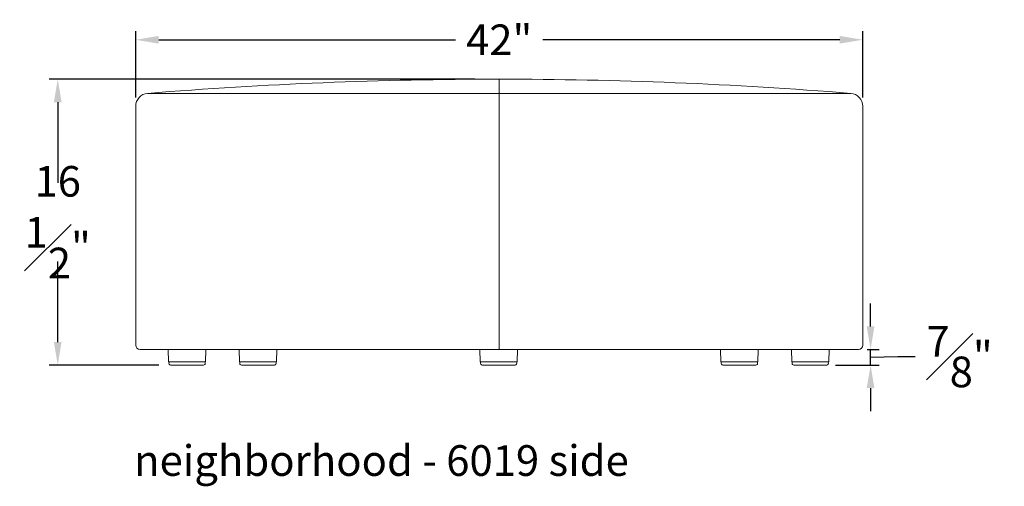
# Model space of a CAD drawing. Extents: x 353 to 3592, y 23 to 160.
# Drawn here: x 2988 to 3045, y 23 to 50 of the extents above; entities that cross this region are included whole.
import ezdxf

# ---------------------------------------------------------------- set-up
doc = ezdxf.new("R2010")
doc.units = 0
doc.header["$MEASUREMENT"] = 0
doc.layers.get('DEFPOINTS').update_dxf_attribs({"linetype": 'CONTINUOUS'})
for name, color, linetype, lineweight in [('2D', 7, 'CONTINUOUS', 20), ('DIMENSIONS', 7, 'CONTINUOUS', 5), ('NOTES', 7, 'CONTINUOUS', 20)]:
    doc.layers.add(name, color=color, linetype=linetype, lineweight=lineweight)
doc.styles.add('DEFAULT', font='@Arial Unicode MS')
doc.styles.add('PRODUCT NOTES', font='arial.ttf', dxfattribs={"height": 1})
doc.dimstyles.new('DIMENSION_STYLE', dxfattribs={"dimtxt": 1, "dimasz": 1, "dimexe": 0.5, "dimexo": 0.5, "dimgap": 0.5, "dimtad": 0, "dimtih": 1, "dimtoh": 1, "dimdec": 3, "dimzin": 0, "dimdsep": 46, "dimlunit": 5, "dimtxsty": 'DEFAULT', "dimcen": 0.5, "dimadec": 0, "dimazin": 0, "dimtfac": 1, "dimtdec": 3, "dimtofl": 0, "dimtmove": 2, "dimatfit": 3, "dimfxl": 1, "dimfrac": 1, "dimtolj": 1, "dimtzin": 0, "dimarcsym": 0})
doc.dimstyles.new('DIMENSION_STYLE_01', dxfattribs={"dimtxt": 1, "dimasz": 1, "dimexe": 0.5, "dimexo": 0.5, "dimgap": 0.5, "dimtad": 0, "dimtih": 1, "dimtoh": 1, "dimdec": 3, "dimzin": 0, "dimdsep": 46, "dimlunit": 5, "dimtxsty": 'DEFAULT', "dimcen": 0.5, "dimadec": 0, "dimazin": 0, "dimtfac": 1, "dimtdec": 3, "dimtofl": 0, "dimtmove": 2, "dimatfit": 3, "dimfxl": 1, "dimfrac": 1, "dimtolj": 1, "dimtzin": 0, "dimarcsym": 0})

# ---------------------------------------------------------------- blocks, each defined once
blk = doc.blocks.new('*D52')
at = {"layer": 'DEFPOINTS', "color": 0, "ltscale": 1.33, "transparency": 16777216}
for p in [(2990.617, 46.632), (3015.216, 46.632, 7.891), (2996.951, 30.101, 7.891)]:
    blk.add_point(p, dxfattribs=at)
at = {"layer": 'DIMENSIONS', "color": 0, "lineweight": -2, "ltscale": 1.33, "transparency": 16777216}
for p, q in [((3014.716, 46.632), (2990.117, 46.632)), ((2990.617, 45.302), (2990.617, 40.636)), ((2990.617, 31.431), (2990.617, 36.096)), ((2996.451, 30.101), (2990.117, 30.101))]:
    blk.add_line(p, q, dxfattribs=at)
at = {"layer": 'DIMENSIONS', "color": 0, "ltscale": 1.33, "transparency": 16777216}
for points in [[(2990.395, 45.302), (2990.838, 45.302), (2990.617, 46.632)], [(2990.395, 31.431), (2990.838, 31.431), (2990.617, 30.101)]]:
    blk.add_solid(points, dxfattribs=at)
at = {"layer": 'DIMENSIONS', "color": 0, "ltscale": 1.33, "transparency": 16777216, "insert": (2990.617, 38.366), "char_height": 1.77, "width": 4.39472, "attachment_point": 5, "style": 'DEFAULT'}
blk.add_mtext('\\A1;16{\\H1.000000x;\\S1#2;}"', dxfattribs=at)
blk = doc.blocks.new('*D55')
at = {"layer": 'DEFPOINTS', "color": 0, "ltscale": 1.33, "transparency": 16777216}
for p in [(3037.121, 48.91), (2995.121, 45.066), (3037.121, 45.066)]:
    blk.add_point(p, dxfattribs=at)
at = {"layer": 'DIMENSIONS', "color": 0, "lineweight": -2, "ltscale": 1.33, "transparency": 16777216}
for p, q in [((2995.121, 45.566), (2995.121, 49.41)), ((3037.121, 45.566), (3037.121, 49.41)), ((2996.451, 48.91), (3013.598, 48.91)), ((3035.791, 48.91), (3018.644, 48.91))]:
    blk.add_line(p, q, dxfattribs=at)
at = {"layer": 'DIMENSIONS', "color": 0, "ltscale": 1.33, "transparency": 16777216}
for points in [[(2996.451, 49.132), (2996.451, 48.689), (2995.121, 48.91)], [(3035.791, 49.132), (3035.791, 48.689), (3037.121, 48.91)]]:
    blk.add_solid(points, dxfattribs=at)
at = {"layer": 'DIMENSIONS', "color": 0, "ltscale": 1.33, "transparency": 16777216, "insert": (3016.121, 48.91), "char_height": 1.77, "attachment_point": 5, "style": 'DEFAULT'}
blk.add_mtext('\\A1;42"', dxfattribs=at)
blk = doc.blocks.new('*D57')
at = {"layer": 'DEFPOINTS', "color": 0, "ltscale": 1.33, "transparency": 16777216}
for p in [(3036.871, 31.007), (3037.576, 31.007), (3035.042, 30.101)]:
    blk.add_point(p, dxfattribs=at)
at = {"layer": 'DIMENSIONS', "color": 0, "lineweight": -2, "ltscale": 1.33, "transparency": 16777216}
for p, q in [((3037.576, 32.337), (3037.576, 33.667)), ((3037.371, 31.007), (3038.076, 31.007)), ((3037.576, 30.101), (3037.576, 31.007)), ((3037.576, 30.554), (3039.153, 30.593)), ((3039.153, 30.593), (3040.153, 30.593)), ((3035.542, 30.101), (3038.076, 30.101)), ((3037.576, 28.771), (3037.576, 27.441))]:
    blk.add_line(p, q, dxfattribs=at)
at = {"layer": 'DIMENSIONS', "color": 0, "ltscale": 1.33, "transparency": 16777216}
for points in [[(3037.354, 32.337), (3037.797, 32.337), (3037.576, 31.007)], [(3037.354, 28.771), (3037.797, 28.771), (3037.576, 30.101)]]:
    blk.add_solid(points, dxfattribs=at)
at = {"layer": 'DIMENSIONS', "color": 0, "ltscale": 1.33, "transparency": 16777216, "insert": (3042.718, 30.593), "char_height": 1.77, "attachment_point": 5, "style": 'DEFAULT'}
blk.add_mtext('\\A1;{\\H1.000000x;\\S7#8;}"', dxfattribs=at)

msp = doc.modelspace()

# ---------------------------------------------------------------- linework, layer by layer
at = {"layer": '2D'}
for p, q in [((3016.1211, 46.6317, -14.9785), (3016.1211, 45.8006, -14.9785)), ((3016.1211, 45.8006, -14.9785), (3016.1211, 45.052, -14.9785)), ((3026.0762, 45.804, -14.9785), (3026.1369, 45.8041, -14.9785)), ((3033.6727, 45.8104, -14.9785), (3033.7746, 45.8105, -14.9785)), ((2995.1211, 45.0657, -14.9785), (2995.1211, 31.2567, -14.9785)), ((3016.1211, 31.0067, -14.9785), (3016.1211, 45.052, -14.9785)), ((3037.1211, 31.2567, -14.9785), (3037.1211, 45.0657, -14.9785)), ((2997.0056, 31.0067, -14.9785), (2997.0176, 30.2882, -14.9785)), ((2999.1626, 30.2882, -14.9785), (2999.1745, 31.0067, -14.9785)), ((3001.0992, 31.0067, -14.9785), (3001.1112, 30.2882, -14.9785)), ((3003.2561, 30.2882, -14.9785), (3003.2681, 31.0067, -14.9785)), ((3015.0054, 31.0067, -14.9785), (3015.0174, 30.2882, -14.9785)), ((3017.1623, 30.2882, -14.9785), (3017.1743, 31.0067, -14.9785)), ((3028.9117, 31.0067, -14.9785), (3028.9237, 30.2882, -14.9785)), ((3031.0686, 30.2882, -14.9785), (3031.0806, 31.0067, -14.9785)), ((3033.0052, 31.0067, -14.9785), (3033.0172, 30.2882, -14.9785)), ((3035.1621, 30.2882, -14.9785), (3035.1741, 31.0067, -14.9785)), ((2997.0176, 30.2882, -14.9785), (2999.1626, 30.2882, -14.9785)), ((2997.0457, 30.2882, -14.9785), (2997.0441, 30.1965, -14.9785)), ((2999.1361, 30.1965, -14.9785), (2999.1345, 30.2882, -14.9785)), ((3001.1112, 30.2882, -14.9785), (3003.2561, 30.2882, -14.9785)), ((3001.1392, 30.2882, -14.9785), (3001.1376, 30.1965, -14.9785)), ((3003.2296, 30.1965, -14.9785), (3003.228, 30.2882, -14.9785)), ((3015.0174, 30.2882, -14.9785), (3017.1623, 30.2882, -14.9785)), ((3015.0454, 30.2882, -14.9785), (3015.0438, 30.1965, -14.9785)), ((3017.1359, 30.1965, -14.9785), (3017.1343, 30.2882, -14.9785)), ((3028.9237, 30.2882, -14.9785), (3031.0686, 30.2882, -14.9785)), ((3028.9517, 30.2882, -14.9785), (3028.9501, 30.1965, -14.9785)), ((3031.0422, 30.1965, -14.9785), (3031.0406, 30.2882, -14.9785)), ((3033.0172, 30.2882, -14.9785), (3035.1621, 30.2882, -14.9785)), ((3033.0452, 30.2882, -14.9785), (3033.0436, 30.1965, -14.9785)), ((3035.1357, 30.1965, -14.9785), (3035.1341, 30.2882, -14.9785)), ((2998.0901, 30.1012, -14.9785), (2997.1378, 30.1012, -14.9785)), ((2999.0424, 30.1012, -14.9785), (2998.0901, 30.1012, -14.9785)), ((3002.1836, 30.1012, -14.9785), (3001.2313, 30.1012, -14.9785)), ((3003.1359, 30.1012, -14.9785), (3002.1836, 30.1012, -14.9785)), ((3016.0899, 30.1012, -14.9785), (3015.1376, 30.1012, -14.9785)), ((3017.0422, 30.1012, -14.9785), (3016.0899, 30.1012, -14.9785)), ((3029.9961, 30.1012, -14.9785), (3029.0438, 30.1012, -14.9785)), ((3030.9484, 30.1012, -14.9785), (3029.9961, 30.1012, -14.9785)), ((3034.0897, 30.1012, -14.9785), (3033.1374, 30.1012, -14.9785)), ((3035.042, 30.1012, -14.9785), (3034.0897, 30.1012, -14.9785))]:
    msp.add_line(p, q, dxfattribs=at)
for centre, radius, start, end in [((3016.1211, -205.8058, -14.9785), 252.4375, 90, 94.614831), ((3016.1211, -205.8058, -14.9785), 252.4375, 85.385172, 90), ((2995.8711, 45.0657, -14.9785), 0.75, 94.61483, 180), ((3036.3711, 45.0657, -14.9785), 0.75, 0, 85.38517), ((2995.3711, 31.2567, -14.9785), 0.25, 180, 270), ((3036.8711, 31.2567, -14.9785), 0.25, 270, 0), ((2997.1378, 30.1949, -14.9785), 0.0938, 179, 270), ((2999.0424, 30.1949, -14.9785), 0.0938, 270, 1), ((3001.2313, 30.1949, -14.9785), 0.0938, 179, 270), ((3003.1359, 30.1949, -14.9785), 0.0938, 270, 1), ((3015.1376, 30.1949, -14.9785), 0.0938, 179, 270), ((3017.0422, 30.1949, -14.9785), 0.0938, 270, 1), ((3029.0438, 30.1949, -14.9785), 0.0938, 179, 270), ((3030.9484, 30.1949, -14.9785), 0.0938, 270, 1), ((3033.1374, 30.1949, -14.9785), 0.0938, 179, 270), ((3035.042, 30.1949, -14.9785), 0.0938, 270, 1)]:
    msp.add_arc(centre, radius, start, end, dxfattribs=at)
for points, knots in [([(2995.8108, 45.8133, -14.9785), (2995.8146, 45.8133, -14.9785), (2995.8223, 45.8133, -14.9785), (2995.8857, 45.8132, -14.9785), (2995.984, 45.8131, -14.9785), (2996.0846, 45.813, -14.9785), (2996.135, 45.8129, -14.9785)], [0, 0, 0, 0, 0.24943092, 0.49886185, 0.74943123, 1, 1, 1, 1]), ([(2996.135, 45.8129, -14.9785), (2996.189, 45.8129, -14.9785), (2996.297, 45.8128, -14.9785), (2996.5054, 45.8125, -14.9785), (2996.7453, 45.8123, -14.9785), (2996.937, 45.8121, -14.9785), (2997.0329, 45.812, -14.9785)], [0, 0, 0, 0, 0.2494636, 0.4989262, 0.7494638, 1, 1, 1, 1]), ([(2997.0329, 45.812, -14.9785), (2997.138, 45.8119, -14.9785), (2997.3484, 45.8117, -14.9785), (2997.7147, 45.8113, -14.9785), (2998.1158, 45.8109, -14.9785), (2998.4183, 45.8106, -14.9785), (2998.5696, 45.8104, -14.9785)], [0, 0, 0, 0, 0.2493463, 0.4986906, 0.7493468, 1, 1, 1, 1]), ([(2998.5696, 45.8104, -14.9785), (2998.7215, 45.8103, -14.9785), (2999.0253, 45.81, -14.9785), (2999.5306, 45.8095, -14.9785), (3000.0699, 45.809, -14.9785), (3000.4638, 45.8086, -14.9785), (3000.6607, 45.8084, -14.9785)], [0, 0, 0, 0, 0.2492473, 0.4984912, 0.7492479, 1, 1, 1, 1]), ([(3000.6607, 45.8084, -14.9785), (3000.8439, 45.8083, -14.9785), (3001.2107, 45.8079, -14.9785), (3001.7972, 45.8074, -14.9785), (3002.406, 45.8069, -14.9785), (3002.8347, 45.8065, -14.9785), (3003.0493, 45.8064, -14.9785)], [0, 0, 0, 0, 0.2529519, 0.5062843, 0.7529396, 1, 1, 1, 1]), ([(3003.0493, 45.8064, -14.9785), (3003.2782, 45.8062, -14.9785), (3003.7359, 45.8058, -14.9785), (3004.4668, 45.8052, -14.9785), (3005.2307, 45.8047, -14.9785), (3006.0141, 45.8041, -14.9785), (3006.8107, 45.8036, -14.9785), (3007.6212, 45.8031, -14.9785), (3008.4596, 45.8027, -14.9785), (3009.0416, 45.8024, -14.9785), (3009.3326, 45.8022, -14.9785)], [0, 0, 0, 0, 0.1277796, 0.2555557, 0.3844768, 0.5133937, 0.6343897, 0.7553821, 0.8776931, 1, 1, 1, 1]), ([(3009.3326, 45.8022, -14.9785), (3009.5834, 45.8021, -14.9785), (3010.085, 45.8019, -14.9785), (3010.8604, 45.8016, -14.9785), (3011.6506, 45.8013, -14.9785), (3012.1897, 45.8011, -14.9785), (3012.4592, 45.8011, -14.9785)], [0, 0, 0, 0, 0.2487387, 0.4974728, 0.7487386, 1, 1, 1, 1]), ([(3012.4592, 45.8011, -14.9785), (3012.7575, 45.801, -14.9785), (3013.3543, 45.8008, -14.9785), (3014.1647, 45.8007, -14.9785), (3014.8807, 45.8006, -14.9785), (3015.5004, 45.8006, -14.9785), (3015.9142, 45.8006, -14.9785), (3016.1211, 45.8006, -14.9785)], [0, 0, 0, 0, 0.24819131, 0.4963787, 0.66422968, 0.83215, 1, 1, 1, 1]), ([(3016.1211, 45.8006, -14.9785), (3016.325, 45.8006, -14.9785), (3016.733, 45.8006, -14.9785), (3017.3438, 45.8006, -14.9785), (3017.9557, 45.8007, -14.9785), (3018.5674, 45.8008, -14.9785), (3019.1786, 45.8009, -14.9785), (3019.5817, 45.801, -14.9785), (3019.7833, 45.8011, -14.9785)], [0, 0, 0, 0, 0.1654311, 0.3309293, 0.4963615, 0.6642172, 0.8321413, 1, 1, 1, 1]), ([(3019.7833, 45.8011, -14.9785), (3020.05, 45.8011, -14.9785), (3020.5835, 45.8013, -14.9785), (3021.3712, 45.8016, -14.9785), (3022.1493, 45.8019, -14.9785), (3022.6561, 45.8021, -14.9785), (3022.9095, 45.8022, -14.9785)], [0, 0, 0, 0, 0.24870326, 0.49741053, 0.74870269, 1, 1, 1, 1]), ([(3022.9095, 45.8022, -14.9785), (3023.1854, 45.8024, -14.9785), (3023.7373, 45.8026, -14.9785), (3024.5392, 45.8031, -14.9785), (3025.3229, 45.8035, -14.9785), (3025.8251, 45.8039, -14.9785), (3026.0762, 45.804, -14.9785)], [0, 0, 0, 0, 0.24870214, 0.49741123, 0.74870211, 1, 1, 1, 1]), ([(3026.1369, 45.8041, -14.9785), (3026.4085, 45.8043, -14.9785), (3026.9518, 45.8046, -14.9785), (3027.7265, 45.8052, -14.9785), (3028.4742, 45.8058, -14.9785), (3028.9444, 45.8062, -14.9785), (3029.1795, 45.8064, -14.9785)], [0, 0, 0, 0, 0.2487919, 0.4975923, 0.7487926, 1, 1, 1, 1]), ([(3029.1795, 45.8064, -14.9785), (3029.3964, 45.8065, -14.9785), (3029.8302, 45.8069, -14.9785), (3030.4417, 45.8074, -14.9785), (3031.0274, 45.8079, -14.9785), (3031.3916, 45.8083, -14.9785), (3031.5737, 45.8084, -14.9785)], [0, 0, 0, 0, 0.249184, 0.4983729, 0.7491843, 1, 1, 1, 1]), ([(3031.5737, 45.8084, -14.9785), (3031.7702, 45.8086, -14.9785), (3032.1633, 45.809, -14.9785), (3032.704, 45.8095, -14.9785), (3033.2125, 45.81, -14.9785), (3033.5193, 45.8103, -14.9785), (3033.6727, 45.8104, -14.9785)], [0, 0, 0, 0, 0.2492111, 0.4984268, 0.7492116, 1, 1, 1, 1]), ([(3033.7746, 45.8105, -14.9785), (3033.9156, 45.8107, -14.9785), (3034.1975, 45.811, -14.9785), (3034.5743, 45.8113, -14.9785), (3034.9206, 45.8117, -14.9785), (3035.1212, 45.8119, -14.9785), (3035.2214, 45.812, -14.9785)], [0, 0, 0, 0, 0.249391, 0.4987845, 0.7493913, 1, 1, 1, 1]), ([(3035.2214, 45.812, -14.9785), (3035.3123, 45.8121, -14.9785), (3035.494, 45.8123, -14.9785), (3035.724, 45.8125, -14.9785), (3035.9259, 45.8127, -14.9785), (3036.0324, 45.8129, -14.9785), (3036.0856, 45.8129, -14.9785)], [0, 0, 0, 0, 0.24950177, 0.49900493, 0.7495021, 1, 1, 1, 1]), ([(3036.0856, 45.8129, -14.9785), (3036.1391, 45.813, -14.9785), (3036.246, 45.8131, -14.9785), (3036.351, 45.8132, -14.9785), (3036.4191, 45.8133, -14.9785), (3036.4273, 45.8133, -14.9785), (3036.4315, 45.8133, -14.9785)], [0, 0, 0, 0, 0.2493886, 0.4987778, 0.7493888, 1, 1, 1, 1]), ([(2995.6989, 31.0067, -14.9785), (2995.6482, 31.0067, -14.9785), (2995.5469, 31.0067, -14.9785), (2995.4474, 31.0067, -14.9785), (2995.3829, 31.0067, -14.9785), (2995.375, 31.0067, -14.9785), (2995.3711, 31.0067, -14.9785)], [0, 0, 0, 0, 0.24942887, 0.49885843, 0.74942904, 1, 1, 1, 1]), ([(2996.6073, 31.0067, -14.9785), (2996.5107, 31.0067, -14.9785), (2996.3175, 31.0067, -14.9785), (2996.075, 31.0067, -14.9785), (2995.8635, 31.0067, -14.9785), (2995.7538, 31.0067, -14.9785), (2995.6989, 31.0067, -14.9785)], [0, 0, 0, 0, 0.24945535, 0.49891207, 0.74945562, 1, 1, 1, 1]), ([(2998.1637, 31.0067, -14.9785), (2998.0113, 31.0067, -14.9785), (2997.7064, 31.0067, -14.9785), (2997.3006, 31.0067, -14.9785), (2996.9286, 31.0067, -14.9785), (2996.7144, 31.0067, -14.9785), (2996.6073, 31.0067, -14.9785)], [0, 0, 0, 0, 0.2493278, 0.4986587, 0.7493282, 1, 1, 1, 1]), ([(3000.2855, 31.0067, -14.9785), (3000.0869, 31.0067, -14.9785), (2999.6896, 31.0067, -14.9785), (2999.1431, 31.0067, -14.9785), (2998.629, 31.0067, -14.9785), (2998.3188, 31.0067, -14.9785), (2998.1637, 31.0067, -14.9785)], [0, 0, 0, 0, 0.249218, 0.4984404, 0.7492184, 1, 1, 1, 1]), ([(3026.4695, 31.0067, -14.9785), (3026.2419, 31.0067, -14.9785), (3025.7862, 31.0067, -14.9785), (3025.0752, 31.0067, -14.9785), (3024.3448, 31.0067, -14.9785), (3023.5947, 31.0067, -14.9785), (3022.8274, 31.0067, -14.9785), (3022.0295, 31.0067, -14.9785), (3021.1998, 31.0067, -14.9785), (3020.3388, 31.0067, -14.9785), (3019.4636, 31.0067, -14.9785), (3018.5781, 31.0067, -14.9785), (3017.6861, 31.0067, -14.9785), (3016.8408, 31.0067, -14.9785), (3016.0449, 31.0067, -14.9785), (3015.2996, 31.0067, -14.9785), (3014.5561, 31.0067, -14.9785), (3013.8071, 31.0067, -14.9785), (3013.0543, 31.0067, -14.9785), (3012.2993, 31.0067, -14.9785), (3011.5531, 31.0067, -14.9785), (3010.8268, 31.0067, -14.9785), (3010.1214, 31.0067, -14.9785), (3009.4368, 31.0067, -14.9785), (3008.7652, 31.0067, -14.9785), (3008.1015, 31.0067, -14.9785), (3007.4468, 31.0067, -14.9785), (3006.802, 31.0067, -14.9785), (3006.1739, 31.0067, -14.9785), (3005.5058, 31.0067, -14.9785), (3004.8043, 31.0067, -14.9785), (3004.0765, 31.0067, -14.9785), (3003.3786, 31.0067, -14.9785), (3002.7045, 31.0067, -14.9785), (3002.055, 31.0067, -14.9785), (3001.4318, 31.0067, -14.9785), (3000.8384, 31.0067, -14.9785), (3000.4697, 31.0067, -14.9785), (3000.2855, 31.0067, -14.9785)], [0, 0, 0, 0, 0.0278224, 0.0557062, 0.0836151, 0.1115169, 0.1393841, 0.1671954, 0.1965355, 0.225968, 0.2554428, 0.2849117, 0.3143308, 0.3436619, 0.3680215, 0.3924087, 0.4167962, 0.4411563, 0.4664304, 0.4917333, 0.5170378, 0.5423139, 0.5666263, 0.5909609, 0.6152972, 0.639612, 0.6646087, 0.6896252, 0.7146437, 0.739643, 0.7716852, 0.8037601, 0.8358392, 0.8678872, 0.9009, 0.9339398, 0.9669827, 1, 1, 1, 1]), ([(3029.4818, 31.0067, -14.9785), (3029.2507, 31.0067, -14.9785), (3028.7884, 31.0067, -14.9785), (3028.0505, 31.0067, -14.9785), (3027.282, 31.0067, -14.9785), (3026.7403, 31.0067, -14.9785), (3026.4695, 31.0067, -14.9785)], [0, 0, 0, 0, 0.24891695, 0.49782761, 0.7489176, 1, 1, 1, 1]), ([(3031.9568, 31.0067, -14.9785), (3031.77, 31.0067, -14.9785), (3031.3966, 31.0067, -14.9785), (3030.793, 31.0067, -14.9785), (3030.1596, 31.0067, -14.9785), (3029.7077, 31.0067, -14.9785), (3029.4818, 31.0067, -14.9785)], [0, 0, 0, 0, 0.249194, 0.4983838, 0.7491945, 1, 1, 1, 1]), ([(3034.0786, 31.0067, -14.9785), (3033.9244, 31.0067, -14.9785), (3033.6162, 31.0067, -14.9785), (3033.1035, 31.0067, -14.9785), (3032.5562, 31.0067, -14.9785), (3032.1566, 31.0067, -14.9785), (3031.9568, 31.0067, -14.9785)], [0, 0, 0, 0, 0.2492482, 0.498493, 0.7492488, 1, 1, 1, 1]), ([(3035.635, 31.0067, -14.9785), (3035.5285, 31.0067, -14.9785), (3035.3154, 31.0067, -14.9785), (3034.9444, 31.0067, -14.9785), (3034.5382, 31.0067, -14.9785), (3034.2318, 31.0067, -14.9785), (3034.0786, 31.0067, -14.9785)], [0, 0, 0, 0, 0.2493476, 0.498693, 0.749348, 1, 1, 1, 1]), ([(3036.5433, 31.0067, -14.9785), (3036.4887, 31.0067, -14.9785), (3036.3795, 31.0067, -14.9785), (3036.1686, 31.0067, -14.9785), (3035.9259, 31.0067, -14.9785), (3035.732, 31.0067, -14.9785), (3035.635, 31.0067, -14.9785)], [0, 0, 0, 0, 0.2494647, 0.4989285, 0.7494651, 1, 1, 1, 1]), ([(3036.8711, 31.0067, -14.9785), (3036.8672, 31.0067, -14.9785), (3036.8595, 31.0067, -14.9785), (3036.7954, 31.0067, -14.9785), (3036.696, 31.0067, -14.9785), (3036.5942, 31.0067, -14.9785), (3036.5433, 31.0067, -14.9785)], [0, 0, 0, 0, 0.2494324, 0.4988645, 0.7494325, 1, 1, 1, 1])]:
    msp.add_open_spline(points, degree=3, knots=knots, dxfattribs=at)

# ---------------------------------------------------------------- texts
at = {"layer": 'NOTES', "style": 'PRODUCT NOTES'}
msp.add_text('neighborhood - 6019 side', height=1.77289, dxfattribs=at).set_placement((2995.0261, 23.6975, -10.5187))

# ---------------------------------------------------------------- dimensions: what is measured, and where the dimension line sits
at = {"layer": 'DIMENSIONS', "ltscale": 1.33}
dim = msp.add_linear_dim(base=(3037.1211, 48.9104, -14.9785), p1=(2995.1211, 45.0657, -14.9785), p2=(3037.1211, 45.0657, -14.9785), dimstyle='DIMENSION_STYLE_01', override={"dimscale": 0, "dimtxt": 1.77, "dimasz": 1.33, "dimpost": '"', "dimtix": 0, "dimtofl": 0, "dimtmove": 2, "dimatfit": 3}, dxfattribs=at)
dim.commit()
dim.dimension.update_dxf_attribs({"geometry": '*D55', "text_midpoint": (3016.1211, 48.9104, -14.9785)})
dim = msp.add_linear_dim(base=(2990.6166, 46.6315, -22.8695), p1=(2996.9507, 30.1012, -14.9785), p2=(3015.216, 46.6315, -14.9785), angle=90, dimstyle='DIMENSION_STYLE', override={"dimscale": 0, "dimtxt": 1.77, "dimasz": 1.33, "dimpost": '"', "dimtix": 0, "dimtofl": 0, "dimtmove": 2, "dimatfit": 3}, dxfattribs=at)
dim.commit()
dim.dimension.update_dxf_attribs({"geometry": '*D52', "text_midpoint": (2990.6166, 38.3663, -22.8695)})
dim = msp.add_linear_dim(base=(3037.57576, 31.00667, -14.97848), p1=(3035.04195, 30.10115, -14.97848), p2=(3036.87117, 31.00667, -14.97848), angle=90, dimstyle='DIMENSION_STYLE_01', override={"dimscale": 0, "dimtxt": 1.77, "dimasz": 1.33, "dimpost": '"'}, dxfattribs=at)
dim.commit()
dim.dimension.update_dxf_attribs({"geometry": '*D57', "text_midpoint": (3040.65335, 30.59256, -14.97848), "dimtype": 160})

doc.saveas('drawing.dxf')
